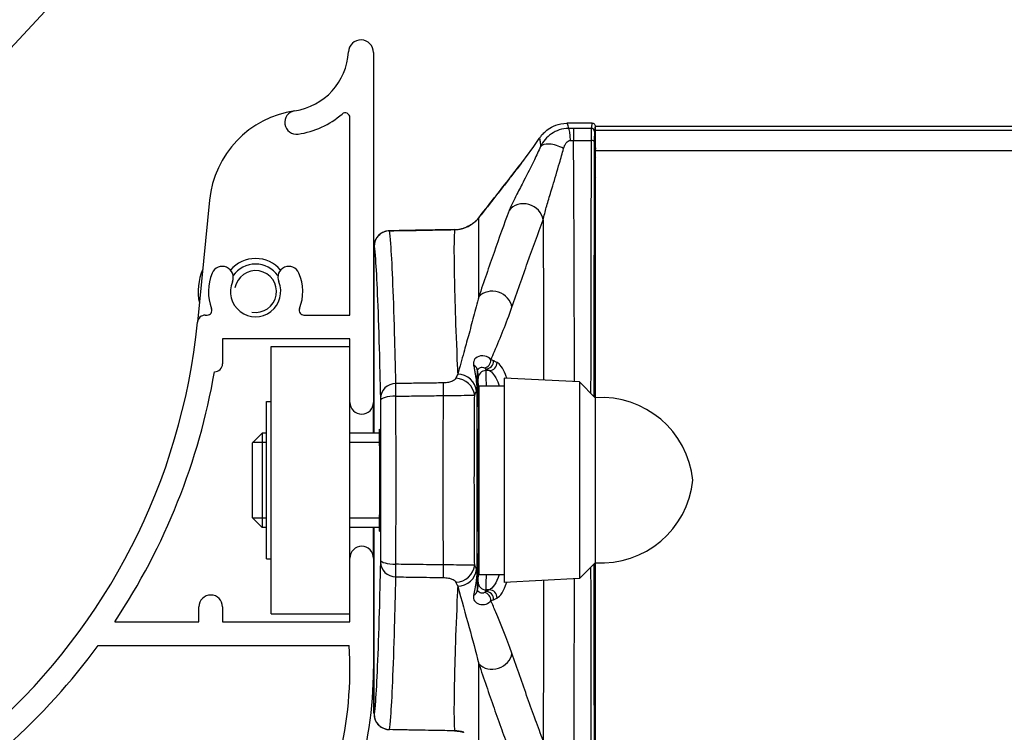
# Model space of a CAD drawing. Units: millimetres. Extents: x -3306 to 594238, y -37927 to -21230.
# Drawn here: x 31364 to 31427, y -33182 to -33137 of the extents above; entities that cross this region are included whole.
import ezdxf

# ---------------------------------------------------------------- set-up
doc = ezdxf.new("R2010")
doc.units = ezdxf.units.MM
doc.header["$LTSCALE"] = 5
doc.layers.add('system', color=120, linetype='Continuous', lineweight=25)

msp = doc.modelspace()

# ---------------------------------------------------------------- linework, layer by layer
at = {"layer": 'system'}
for p, q in [((32594.681, -31813.746), (31315.427, -33190.34)), ((31386.83, -33138.606), (31386.83, -33160.856)), ((31385.33, -33155.306), (31385.33, -33142.744)), ((31400.739, -33143.106), (31399.12, -33143.106)), ((31399.548, -33143.427), (31399.548, -33144.191)), ((31400.676, -33143.427), (31399.548, -33143.427)), ((31400.939, -33143.571), (31400.939, -33143.306)), ((32580.531, -33143.306), (31400.939, -33143.306)), ((32580.531, -33143.571), (31400.939, -33143.571)), ((31400.939, -33144.867), (31400.939, -33143.571)), ((31399.548, -33144.191), (31400.669, -33144.191)), ((31400.938, -33144.671), (31400.897, -33145.082)), ((32580.531, -33144.867), (31400.939, -33144.867)), ((31400.939, -33160.557), (31400.939, -33144.867)), ((31400.888, -33145.706), (31400.884, -33146.457)), ((31400.884, -33147.116), (31400.888, -33148.005)), ((31376.405, -33147.993), (31375.634, -33155.756)), ((31400.888, -33148.553), (31400.882, -33150.101)), ((31400.939, -33150.693), (31400.881, -33150.693)), ((31400.881, -33150.693), (31400.881, -33160.508)), ((31376.132, -33155.306), (31376.256, -33155.306)), ((31382.404, -33155.306), (31385.33, -33155.306)), ((31377.23, -33156.806), (31377.23, -33158.406)), ((31385.33, -33156.806), (31377.23, -33156.806)), ((31385.33, -33160.856), (31385.33, -33156.806)), ((31380.33, -33174.306), (31380.33, -33157.306)), ((31380.33, -33157.306), (31385.33, -33157.306)), ((31393.436, -33158.867), (31393.482, -33159.33)), ((31393.982, -33158.832), (31393.972, -33158.73)), ((31394.196, -33158.832), (31393.982, -33158.832)), ((31395.13, -33159.306), (31395.13, -33172.306)), ((31399.93, -33159.557), (31395.13, -33159.306)), ((31393.53, -33159.806), (31393.53, -33171.806)), ((31393.53, -33159.806), (31395.13, -33159.806)), ((31399.93, -33159.557), (31399.93, -33172.054)), ((31400.93, -33160.557), (31399.93, -33159.557)), ((31400.93, -33160.557), (31400.93, -33171.054)), ((31380.03, -33170.806), (31380.03, -33160.806)), ((31380.03, -33160.806), (31380.33, -33160.806)), ((31385.33, -33170.756), (31385.33, -33160.856)), ((31386.83, -33162.806), (31386.83, -33160.856)), ((31379.13, -33163.419), (31379.743, -33162.806)), ((31379.743, -33162.806), (31379.743, -33168.806)), ((31380.03, -33162.806), (31379.743, -33162.806)), ((31387.211, -33162.806), (31385.33, -33162.806)), ((31379.13, -33168.192), (31379.13, -33163.419)), ((31380.03, -33163.405), (31379.144, -33163.405)), ((31387.22, -33163.405), (31385.33, -33163.405)), ((31393.53, -33163.076), (31393.462, -33163.076)), ((31379.13, -33168.192), (31379.743, -33168.806)), ((31379.144, -33168.207), (31380.03, -33168.207)), ((31385.33, -33168.207), (31387.22, -33168.207)), ((31393.53, -33168.535), (31393.462, -33168.535)), ((31380.03, -33168.806), (31379.743, -33168.806)), ((31387.211, -33168.806), (31385.33, -33168.806)), ((31386.83, -33170.756), (31386.83, -33168.806)), ((31380.03, -33170.806), (31380.33, -33170.806)), ((31385.33, -33174.806), (31385.33, -33170.756)), ((31386.83, -33170.756), (31386.83, -33177.806)), ((31400.93, -33171.054), (31399.93, -33172.054)), ((31400.881, -33171.103), (31400.881, -33180.918)), ((31400.939, -33186.744), (31400.939, -33171.055)), ((31393.53, -33171.806), (31395.13, -33171.806)), ((31393.482, -33172.281), (31393.436, -33172.744)), ((31399.93, -33172.054), (31395.13, -33172.306)), ((31393.972, -33172.881), (31393.982, -33172.779)), ((31394.196, -33172.779), (31393.982, -33172.779)), ((31375.73, -33174.806), (31375.73, -33173.856)), ((31377.23, -33173.856), (31377.23, -33174.806)), ((31380.33, -33174.306), (31385.33, -33174.306)), ((31370.373, -33174.806), (31375.73, -33174.806)), ((31377.23, -33174.806), (31385.33, -33174.806)), ((31369.326, -33176.306), (31385.282, -33176.306)), ((31400.939, -33180.918), (31400.881, -33180.918)), ((31400.882, -33181.51), (31400.888, -33183.059))]:
    msp.add_line(p, q, dxfattribs=at)
for centre, radius, start, end in [((31386.03, -33138.606), 0.8, 0, 177.02529), ((31381.236, -33138.356), 4, 278.39558, 357.02529), ((31382.751, -33148.623), 6.378, 98.39558, 174.33192), ((31381.93, -33143.056), 0.75, 98.39558, 278.39558), ((31381.236, -33138.356), 5.5, 278.39558, 310.84821), ((31385.03, -33142.744), 0.3, 0, 130.84821), ((31379.33, -33153.806), 2.1, 40.59291, 139.40709), ((31379.33, -33153.806), 3.65, 157.0304, 191.63344), ((31377.213, -33152.906), 0.7, 336.96432, 156.96432), ((31379.33, -33153.806), 1.75, 35.42613, 144.57387), ((31381.446, -33152.906), 0.7, 23.03568, 203.03568), ((31379.33, -33153.806), 3, 156.96432, 201.32369), ((31379.33, -33153.806), 1.33, 260, 170), ((31379.33, -33153.806), 3, 338.67631, 23.03568), ((31379.33, -33153.806), 1.6, 156.96432, 23.03568), ((31376.256, -33155.006), 0.3, 270, 21.32369), ((31382.404, -33155.006), 0.3, 158.67631, 270), ((31376.132, -33155.806), 0.5, 90, 174.33192), ((31335.83, -33151.806), 40, 270, 354.33192), ((31376.73, -33158.406), 0.5, 268.64362, 0), ((31335.83, -33151.806), 41.5, 326.34321, 350.14933), ((31401.312, -33166.392), 5.847, 5.75393, 93.74871), ((31386.08, -33160.856), 0.75, 180, 0), ((31401.312, -33165.219), 5.847, 266.25129, 354.24607), ((31386.08, -33170.756), 0.75, 0, 180), ((31376.48, -33173.856), 0.75, 0, 180), ((31335.83, -33151.806), 41.5, 300, 323.81734), ((31361.83, -33177.806), 23.5, 328.35064, 3.65967), ((31361.83, -33177.806), 25, 325.84569, 0)]:
    msp.add_arc(centre, radius, start, end, dxfattribs=at)
for centre, major_axis, ratio, start_param, end_param in [((31399.244, -33144.624), (-0.011, 1.2), 0.105506, 5.077425, 6.192913), ((31400.677, -33144.622), (0, -1.2), 0.007272, 3.231155, 4.34515), ((31400.739, -33223.306), (0, -80.2), 0.008705, 3.141593, 3.231155), ((31400.676, -33143.626), (0.199, -0.019), 0.995954, 0.097265, 1.66728), ((31400.877, -33144.622), (0, 1), 0.008727, 0.089563, 1.203557), ((31400.939, -33223.306), (0, 80), 0.008727, 6.283163, 6.372748), ((31401.158, -33165.806), (0, -60.2), 0.008698, 4.34515, 4.620199), ((31400.669, -33144.263), (0.2, -0.001), 0.359038, 0.00935, 1.572002), ((31401.358, -33165.806), (0, 60), 0.008727, 1.203557, 1.481643), ((31398.529, -33145.11), (-1.095, 0.49), 0.440308, 4.556156, 6.223576), ((31400.939, -33145.304), (0, -0.635), 0.008727, 3.147396, 3.229163), ((31401.338, -33144.671), (-0.398, 0.04), 0.996131, 0.099458, 0.146266), ((31400.898, -33146.478), (0, 1.401), 0.008722, 0.087521, 0.987268), ((31401.297, -33145.082), (-0.398, 0.04), 0.996131, 0.099458, 0.55719), ((31401.288, -33145.706), (-0.4, 0.002), 0.550546, 0.010454, 0.510837), ((31400.889, -33146.806), (0, -0.633), 0.008727, 4.129363, 5.225474), ((31401.284, -33146.457), (-0.4, 0.002), 0.550546, 0.010454, 0.532642), ((31401.284, -33147.116), (-0.4, -0.002), 0.490863, 5.750299, 6.273169), ((31401.288, -33148.005), (-0.4, -0.002), 0.490863, 5.772297, 6.273169), ((31400.884, -33148.299), (0, -0.6), 0.008731, 1.134794, 2.083734), ((31396.442, -33149.321), (-1.122, 0.426), 0.904815, 3.600404, 6.033368), ((31401.288, -33148.553), (-0.4, 0.002), 0.422499, 0.009628, 0.509253), ((31394.474, -33149.845), (-0.944, 0.741), 0.207542, 0, 0.028999), ((31392.003, -33151.068), (-0.022, 1.2), 0.013324, 6.231974, 6.283185), ((31392.918, -33150.918), (-0.361, 1.144), 0.061491, 0, 0.047466), ((31392.508, -33149.732), (-0.373, -0.113), 0.140279, 1.660207, 1.72142), ((31392.951, -33150.908), (-0.371, 1.141), 0.103512, 0, 0.047422), ((31387.862, -33150.943), (-0.986, -0.167), 0.99864, 4.56214, 6.115034), ((31400.893, -33150.693), (0, -1.4), 0.008729, 4.276124, 4.712186), ((31401.282, -33150.101), (-0.4, 0.002), 0.422499, 0.009628, 0.540775), ((31387.358, -33165.806), (0, 58.935), 0.008728, 1.318452, 1.519871), ((31387.86, -33151.093), (-1, 0.002), 0.249702, 0, 0.009012), ((31394.452, -33154.868), (-1.134, 0.391), 0.892161, 3.567613, 5.907101), ((31392.936, -33158.867), (0.5, -0.009), 0.901308, 0.020147, 1.040447), ((31393.801, -33158.167), (0.143, 0.479), 0.980579, 3.603498, 5.045188), ((31393.972, -33158.232), (-0.207, -0.455), 0.978469, 0.435955, 2.035762), ((31394.196, -33158.334), (-0.209, -0.454), 0.978719, 0.438656, 2.03516), ((31392.207, -33160.189), (1.085, -0.512), 0.92837, 0.519373, 2.001434), ((31393.982, -33159.33), (-0.498, -0.05), 0.996157, 4.613349, 6.183385), ((31393.977, -33165.806), (0, 7), 0.008104, 5.742086, 6.195919), ((31388.271, -33160.596), (-1, -0.024), 0.937904, 4.707711, 6.258027), ((31391.28, -33160.744), (-0.016, 1.2), 0.014405, 0.354463, 1.29757), ((31392.085, -33160.449), (-1.088, 0.505), 0.92684, 3.654638, 5.136336), ((31393.477, -33165.806), (0, -6.5), 0.008727, 2.004134, 3.054326), ((31388.272, -33160.73), (-1, -0.002), 0.268336, 4.72919, 6.274126), ((31392.919, -33160.102), (0.5, -0.001), 0.254182, 0.009023, 0.191943), ((31387.201, -33165.806), (0, 3.25), 0.008727, 2.746802, 6.677976), ((31393.477, -33165.806), (0, -3.25), 0.008727, 2.567721, 6.857057), ((31393.477, -33165.806), (0, -6.5), 0.008727, 0.087266, 1.137458), ((31387.358, -33165.806), (0, 58.935), 0.008728, 1.621721, 1.823141), ((31388.271, -33171.015), (-1, 0.024), 0.937904, 0.025159, 1.575475), ((31388.272, -33170.881), (-1, 0.002), 0.268336, 0.009059, 1.553995), ((31391.28, -33170.868), (-0.016, -1.2), 0.014405, 4.985616, 5.928723), ((31401.358, -33165.806), (0, 60), 0.008727, 1.659949, 1.938035), ((31392.085, -33171.163), (1.088, 0.505), 0.92684, 4.288442, 5.77014), ((31392.207, -33171.423), (-1.085, -0.512), 0.92837, 1.140158, 2.62222), ((31392.919, -33171.509), (0.5, 0.001), 0.254182, 6.091243, 6.274162), ((31393.977, -33165.806), (0, 7), 0.008104, 3.228859, 3.682692), ((31401.158, -33165.806), (0, -60.2), 0.008698, 4.804578, 5.079628), ((31393.982, -33172.281), (-0.498, 0.05), 0.996157, 0.099801, 1.669836), ((31392.936, -33172.744), (0.5, 0.009), 0.901308, 5.242738, 6.263039), ((31393.801, -33173.444), (-0.143, 0.479), 0.980579, 4.37959, 5.82128), ((31393.972, -33173.379), (0.207, -0.455), 0.978469, 1.105831, 2.705638), ((31394.196, -33173.277), (0.209, -0.454), 0.978719, 1.106433, 2.702937), ((31394.452, -33176.744), (-1.134, -0.391), 0.892161, 0.376085, 2.715572), ((31387.86, -33180.518), (-1, -0.002), 0.249702, 6.274173, 6.283185), ((31387.862, -33180.668), (-0.986, 0.167), 0.99864, 0.168152, 1.721045), ((31400.893, -33180.918), (0, -1.4), 0.008729, 4.712592, 5.148654), ((31392.003, -33180.543), (-0.022, -1.2), 0.013324, 0, 0.051211), ((31392.918, -33180.693), (-0.361, -1.144), 0.061491, 6.235719, 6.283185), ((31401.282, -33181.51), (-0.4, -0.002), 0.422499, 5.74241, 6.273557)]:
    msp.add_ellipse(centre, major_axis=major_axis, ratio=ratio, start_param=start_param, end_param=end_param, dxfattribs=at)
for points, knots in [([(31397.368, -33144.078), (31397.399, -33144.03), (31397.436, -33143.977), (31397.529, -33143.858), (31397.585, -33143.792), (31397.731, -33143.645), (31397.822, -33143.563), (31398.066, -33143.392), (31398.221, -33143.302), (31398.617, -33143.157), (31398.861, -33143.106), (31399.12, -33143.106)], [-1.398841, -1.398841, -1.398841, -1.398841, -1.3337942, -1.3337942, -1.2687473, -1.2687473, -1.2037004, -1.2037004, -1.1386535, -1.1386535, -1.0736067, -1.0736067, -1.0736067, -1.0736067]), ([(31399.244, -33143.429), (31399.032, -33143.429), (31398.82, -33143.466), (31398.452, -33143.591), (31398.288, -33143.674), (31398.141, -33143.774), (31397.988, -33143.88), (31397.853, -33144.002), (31397.621, -33144.278), (31397.524, -33144.431), (31397.449, -33144.592)], [0, 0, 0, 0, 0.02554203, 0.02554203, 0.04886406, 0.04886406, 0.04886406, 0.07329609, 0.07329609, 0.09772813, 0.09772813, 0.09772813, 0.09772813]), ([(31399.244, -33143.429), (31399.239, -33143.398), (31399.235, -33143.37), (31399.206, -33143.22), (31399.179, -33143.144), (31399.148, -33143.117), (31399.139, -33143.109), (31399.13, -33143.106), (31399.12, -33143.106)], [0.371901, 0.371901, 0.371901, 0.371901, 0.4706977, 0.4706977, 0.9413953, 0.9413953, 0.9413953, 1.0736067, 1.0736067, 1.0736067, 1.0736067]), ([(31399.548, -33143.427), (31399.498, -33143.427), (31399.447, -33143.427), (31399.345, -33143.428), (31399.295, -33143.428), (31399.244, -33143.429)], [0, 0, 0, 0, 0.01524228, 0.01524228, 0.03048456, 0.03048456, 0.03048456, 0.03048456]), ([(31400.939, -33143.306), (31400.939, -33143.279), (31400.934, -33143.253), (31400.913, -33143.205), (31400.899, -33143.183), (31400.862, -33143.146), (31400.839, -33143.131), (31400.791, -33143.111), (31400.765, -33143.106), (31400.739, -33143.106)], [0, 0, 0, 0, 0.25, 0.25, 0.5, 0.5, 0.75, 0.75, 1, 1, 1, 1]), ([(31397.368, -33144.078), (31397.381, -33144.058), (31397.393, -33144.077), (31397.405, -33144.137), (31397.417, -33144.199), (31397.429, -33144.303), (31397.443, -33144.494), (31397.446, -33144.541), (31397.449, -33144.592)], [-1.398841, -1.398841, -1.398841, -1.398841, -0.941395, -0.941395, -0.941395, -0.470698, -0.470698, -0.334037, -0.334037, -0.334037, -0.334037]), ([(31398.913, -33144.71), (31398.931, -33144.64), (31398.955, -33144.574), (31399.012, -33144.453), (31399.046, -33144.399), (31399.084, -33144.352), (31399.12, -33144.308), (31399.161, -33144.27), (31399.252, -33144.214), (31399.305, -33144.196), (31399.358, -33144.194)], [-0.09772813, -0.09772813, -0.09772813, -0.09772813, -0.07329609, -0.07329609, -0.04886406, -0.04886406, -0.04886406, -0.02554203, -0.02554203, 0, 0, 0, 0]), ([(31399.358, -33144.194), (31399.39, -33144.193), (31399.421, -33144.192), (31399.485, -33144.191), (31399.517, -33144.191), (31399.548, -33144.191)], [-0.03048456, -0.03048456, -0.03048456, -0.03048456, -0.01524228, -0.01524228, 0, 0, 0, 0]), ([(31399.607, -33159.54), (31399.605, -33158.124), (31399.602, -33156.711), (31399.59, -33151.833), (31399.577, -33148.416), (31399.555, -33145.129), (31399.553, -33144.815), (31399.551, -33144.503), (31399.548, -33144.191)], [-1.523458, -1.523458, -1.523458, -1.523458, -1.084813, -1.084813, 0, 0, 0, 0.103456, 0.103456, 0.103456, 0.103456]), ([(31397.449, -33144.592), (31397.323, -33144.874), (31397.193, -33145.153), (31396.84, -33145.882), (31396.613, -33146.326), (31396.238, -33147.047), (31396.088, -33147.334), (31395.819, -33147.858), (31395.699, -33148.097), (31395.54, -33148.439), (31395.488, -33148.558), (31395.45, -33148.658)], [0.0060132, 0.0060132, 0.0060132, 0.0060132, 0.1158703, 0.1158703, 0.2981552, 0.2981552, 0.4269853, 0.4269853, 0.5488635, 0.5488635, 0.6250373, 0.6250373, 0.6250373, 0.6250373]), ([(31397.619, -33149.254), (31397.642, -33149.132), (31397.676, -33148.992), (31397.777, -33148.597), (31397.854, -33148.326), (31398.026, -33147.739), (31398.123, -33147.42), (31398.365, -33146.622), (31398.512, -33146.133), (31398.744, -33145.329), (31398.83, -33145.022), (31398.913, -33144.71)], [-0.6250373, -0.6250373, -0.6250373, -0.6250373, -0.5488635, -0.5488635, -0.4269853, -0.4269853, -0.2981552, -0.2981552, -0.1158703, -0.1158703, -0.0060132, -0.0060132, -0.0060132, -0.0060132]), ([(31393.526, -33149.11), (31393.818, -33148.737), (31394.11, -33148.365), (31394.693, -33147.62), (31394.984, -33147.248), (31395.275, -33146.875), (31395.566, -33146.502), (31395.856, -33146.13), (31396.171, -33145.724), (31396.197, -33145.691), (31396.222, -33145.658)], [0, 0, 0, 0, 0.1451596, 0.1451596, 0.2903192, 0.2903192, 0.2903192, 0.4354788, 0.4354788, 0.4482639, 0.4482639, 0.4482639, 0.4482639]), ([(31396.222, -33145.658), (31396.044, -33145.888), (31395.866, -33146.118), (31395.508, -33146.577), (31395.329, -33146.807), (31394.97, -33147.266), (31394.79, -33147.496), (31394.43, -33147.955), (31394.251, -33148.185), (31393.89, -33148.644), (31393.71, -33148.874), (31393.53, -33149.104)], [-0.4482639, -0.4482639, -0.4482639, -0.4482639, -0.3586111, -0.3586111, -0.2689584, -0.2689584, -0.1793056, -0.1793056, -0.0896528, -0.0896528, 0, 0, 0, 0]), ([(31395.45, -33148.658), (31395.128, -33149.523), (31394.809, -33150.411), (31394.168, -33152.24), (31393.846, -33153.18), (31393.525, -33154.132)], [-1.33709, -1.33709, -1.33709, -1.33709, -0.676472, -0.676472, 0, 0, 0, 0]), ([(31392.574, -33149.77), (31392.761, -33149.71), (31392.94, -33149.621), (31393.261, -33149.398), (31393.406, -33149.262), (31393.526, -33149.11)], [-0.1900906, -0.1900906, -0.1900906, -0.1900906, -0.0953572, -0.0953572, 0, 0, 0, 0]), ([(31393.53, -33149.104), (31393.482, -33149.164), (31393.431, -33149.223), (31393.321, -33149.333), (31393.262, -33149.385), (31393.139, -33149.482), (31393.075, -33149.527), (31392.941, -33149.61), (31392.872, -33149.647), (31392.728, -33149.713), (31392.654, -33149.742), (31392.579, -33149.767)], [0, 0, 0, 0, 0.0380181, 0.0380181, 0.0760362, 0.0760362, 0.1140543, 0.1140543, 0.1520725, 0.1520725, 0.1900906, 0.1900906, 0.1900906, 0.1900906]), ([(31393.525, -33154.132), (31393.528, -33153.221), (31393.529, -33152.429), (31393.529, -33151.758), (31393.529, -33151.013), (31393.528, -33150.414), (31393.527, -33149.556), (31393.527, -33149.27), (31393.526, -33149.11)], [1.282301, 1.282301, 1.282301, 1.282301, 2.332481, 2.332481, 2.332481, 3.498722, 3.498722, 4.559331, 4.559331, 4.559331, 4.559331]), ([(31395.629, -33154.806), (31395.961, -33153.841), (31396.295, -33152.887), (31396.957, -33151.032), (31397.286, -33150.131), (31397.619, -33149.254)], [0, 0, 0, 0, 0.676472, 0.676472, 1.33709, 1.33709, 1.33709, 1.33709]), ([(31397.619, -33149.254), (31397.625, -33151.151), (31397.629, -33153.08), (31397.636, -33156.489), (31397.638, -33157.961), (31397.639, -33159.437)], [0.492197, 0.492197, 0.492197, 0.492197, 1.084813, 1.084813, 1.529993, 1.529993, 1.529993, 1.529993]), ([(31391.981, -33149.868), (31391.705, -33149.873), (31391.429, -33149.878), (31390.877, -33149.888), (31390.602, -33149.893), (31390.05, -33149.903), (31389.774, -33149.908), (31389.222, -33149.918), (31388.947, -33149.923), (31388.395, -33149.933), (31388.119, -33149.938), (31387.843, -33149.943)], [0, 0, 0, 0, 0.0827683, 0.0827683, 0.1655366, 0.1655366, 0.2483049, 0.2483049, 0.3310732, 0.3310732, 0.4138415, 0.4138415, 0.4138415, 0.4138415]), ([(31387.844, -33149.945), (31388.597, -33149.931), (31389.35, -33149.917), (31390.729, -33149.892), (31391.355, -33149.881), (31391.982, -33149.87)], [-0.4138467, -0.4138467, -0.4138467, -0.4138467, -0.1879625, -0.1879625, 0, 0, 0, 0]), ([(31391.982, -33149.87), (31391.963, -33150.053), (31391.952, -33150.356), (31391.944, -33151.231), (31391.948, -33151.822), (31391.96, -33152.549), (31391.972, -33153.275), (31391.993, -33154.138), (31392.056, -33156.131), (31392.099, -33157.261), (31392.159, -33158.52), (31392.168, -33158.697), (31392.176, -33158.877), (31392.186, -33159.059)], [-4.583647, -4.583647, -4.583647, -4.583647, -3.498722, -3.498722, -2.332481, -2.332481, -2.332481, -1.166241, -1.166241, 0, 0, 0, 0.164138, 0.164138, 0.164138, 0.164138]), ([(31391.981, -33149.868), (31392.02, -33149.867), (31392.059, -33149.866), (31392.137, -33149.86), (31392.176, -33149.856), (31392.253, -33149.845), (31392.292, -33149.839), (31392.369, -33149.824), (31392.407, -33149.816), (31392.482, -33149.796), (31392.52, -33149.786), (31392.557, -33149.774)], [-0.09279804, -0.09279804, -0.09279804, -0.09279804, -0.07423843, -0.07423843, -0.05567882, -0.05567882, -0.03711922, -0.03711922, -0.01855961, -0.01855961, 0, 0, 0, 0]), ([(31391.982, -33149.87), (31392.078, -33149.868), (31392.175, -33149.859), (31392.367, -33149.828), (31392.462, -33149.805), (31392.554, -33149.776)], [-0.09279804, -0.09279804, -0.09279804, -0.09279804, -0.04639902, -0.04639902, 0, 0, 0, 0]), ([(31392.554, -33149.776), (31392.557, -33149.775), (31392.561, -33149.774), (31392.567, -33149.772), (31392.571, -33149.771), (31392.574, -33149.77)], [0, 0, 0, 0, 0.001708933, 0.001708933, 0.003426607, 0.003426607, 0.003426607, 0.003426607]), ([(31387.843, -33149.943), (31387.737, -33149.945), (31387.632, -33149.965), (31387.44, -33150.03), (31387.357, -33150.076), (31387.203, -33150.183), (31387.145, -33150.242), (31387.032, -33150.374), (31386.999, -33150.435), (31386.925, -33150.577), (31386.912, -33150.626), (31386.872, -33150.765), (31386.873, -33150.788), (31386.862, -33150.872), (31386.863, -33150.878), (31386.862, -33150.9), (31386.862, -33150.906), (31386.862, -33150.919), (31386.861, -33150.925), (31386.861, -33150.943), (31386.861, -33150.954), (31386.86, -33150.979), (31386.86, -33150.992), (31386.86, -33151.021), (31386.86, -33151.037), (31386.86, -33151.066), (31386.86, -33151.078), (31386.86, -33151.091)], [-0.02622508, -0.02622508, -0.02622508, -0.02622508, -0.02616946, -0.02616946, -0.0261075, -0.0261075, -0.02602508, -0.02602508, -0.02589353, -0.02589353, -0.02563183, -0.02563183, -0.02492947, -0.02492947, -0.02312636, -0.02312636, -0.02169705, -0.02169705, -0.01943748, -0.01943748, -0.01419247, -0.01419247, -0.00894745, -0.00894745, -0.00370244, -0.00370244, 0, 0, 0, 0]), ([(31388.254, -33159.658), (31388.227, -33158.5), (31388.199, -33157.44), (31388.132, -33155.121), (31388.092, -33153.962), (31388.052, -33153.01), (31388.012, -33152.057), (31387.971, -33151.31), (31387.902, -33150.392), (31387.873, -33150.116), (31387.844, -33149.945)], [1.2166273, 1.2166273, 1.2166273, 1.2166273, 1.279276, 1.279276, 1.3680228, 1.3680228, 1.3680228, 1.4567697, 1.4567697, 1.5193629, 1.5193629, 1.5193629, 1.5193629]), ([(31386.844, -33162.806), (31386.845, -33160.599), (31386.847, -33158.399), (31386.853, -33154.495), (31386.856, -33152.784), (31386.86, -33151.093)], [0.0509386, 0.0509386, 0.0509386, 0.0509386, 0.1634384, 0.1634384, 0.252373, 0.252373, 0.252373, 0.252373]), ([(31386.86, -33151.093), (31386.86, -33151.064), (31386.86, -33151.036), (31386.86, -33150.992), (31386.861, -33150.975), (31386.861, -33150.954), (31386.861, -33150.948), (31386.861, -33150.943), (31386.862, -33150.943), (31386.862, -33150.943)], [0, 0, 0, 0, 0.00913544, 0.00913544, 0.01718832, 0.01718832, 0.02338284, 0.02338284, 0.02725442, 0.02725442, 0.02725442, 0.02725442]), ([(31386.862, -33150.943), (31386.891, -33151.114), (31386.919, -33151.388), (31386.989, -33152.3), (31387.029, -33153.042), (31387.07, -33153.989), (31387.11, -33154.936), (31387.15, -33156.087), (31387.217, -33158.392), (31387.244, -33159.445), (31387.271, -33160.596)], [-1.5193629, -1.5193629, -1.5193629, -1.5193629, -1.4567697, -1.4567697, -1.3680228, -1.3680228, -1.3680228, -1.279276, -1.279276, -1.2166273, -1.2166273, -1.2166273, -1.2166273]), ([(31393.525, -33154.132), (31393.418, -33154.566), (31393.307, -33154.983), (31393.084, -33155.808), (31392.972, -33156.216), (31392.86, -33156.622), (31392.763, -33156.973), (31392.665, -33157.324), (31392.44, -33158.136), (31392.313, -33158.597), (31392.186, -33159.059)], [-1.448049, -1.448049, -1.448049, -1.448049, -1.086037, -1.086037, -0.724025, -0.724025, -0.724025, -0.41109, -0.41109, 0, 0, 0, 0]), ([(31394.292, -33158.143), (31394.369, -33157.967), (31394.447, -33157.79), (31394.524, -33157.61), (31394.712, -33157.174), (31394.899, -33156.727), (31395.269, -33155.801), (31395.452, -33155.322), (31395.629, -33154.806)], [0.5754374, 0.5754374, 0.5754374, 0.5754374, 0.7240246, 0.7240246, 0.7240246, 1.0860369, 1.0860369, 1.4480492, 1.4480492, 1.4480492, 1.4480492]), ([(31394.292, -33158.143), (31394.216, -33158.03), (31394.067, -33157.941), (31393.728, -33157.875), (31393.545, -33157.906), (31393.306, -33158.045), (31393.232, -33158.135), (31393.181, -33158.314), (31393.178, -33158.39), (31393.196, -33158.483)], [-0.3550735, -0.3550735, -0.3550735, -0.3550735, -0.2517276, -0.2517276, -0.1440907, -0.1440907, -0.0554195, -0.0554195, 0, 0, 0, 0]), ([(31393.196, -33158.483), (31393.205, -33158.529), (31393.214, -33158.576), (31393.239, -33158.711), (31393.255, -33158.801), (31393.283, -33158.97), (31393.296, -33159.046), (31393.317, -33159.187), (31393.327, -33159.251), (31393.343, -33159.37), (31393.35, -33159.424), (31393.363, -33159.525), (31393.368, -33159.571), (31393.378, -33159.657), (31393.382, -33159.697), (31393.389, -33159.769), (31393.392, -33159.8), (31393.397, -33159.865), (31393.4, -33159.897), (31393.404, -33159.959), (31393.406, -33159.987), (31393.409, -33160.037), (31393.41, -33160.058), (31393.41, -33160.079)], [-0.2252056, -0.2252056, -0.2252056, -0.2252056, -0.1975947, -0.1975947, -0.1485085, -0.1485085, -0.11075, -0.11075, -0.0817049, -0.0817049, -0.0593625, -0.0593625, -0.0421761, -0.0421761, -0.0289558, -0.0289558, -0.0194562, -0.0194562, -0.010809, -0.010809, -0.0041573, -0.0041573, 0, 0, 0, 0]), ([(31393.436, -33158.867), (31393.437, -33158.834), (31393.445, -33158.805), (31393.477, -33158.737), (31393.51, -33158.701), (31393.603, -33158.639), (31393.67, -33158.619), (31393.793, -33158.617), (31393.849, -33158.634), (31393.882, -33158.659)], [0, 0, 0, 0, 0.0554195, 0.0554195, 0.1440907, 0.1440907, 0.2517276, 0.2517276, 0.3550735, 0.3550735, 0.3550735, 0.3550735]), ([(31394.687, -33158.313), (31394.622, -33158.283), (31394.557, -33158.253), (31394.482, -33158.218), (31394.472, -33158.214), (31394.463, -33158.209)], [-0.2076446, -0.2076446, -0.2076446, -0.2076446, -0.1038223, -0.1038223, -0.0880063, -0.0880063, -0.0880063, -0.0880063]), ([(31395.303, -33159.315), (31395.275, -33159.235), (31395.248, -33159.16), (31395.05, -33158.664), (31394.865, -33158.396), (31394.687, -33158.313)], [-0.334984, -0.334984, -0.334984, -0.334984, -0.2872684, -0.2872684, 0, 0, 0, 0]), ([(31393.419, -33160.102), (31393.419, -33160.088), (31393.42, -33160.075), (31393.42, -33160.043), (31393.42, -33160.023), (31393.42, -33159.982), (31393.42, -33159.959), (31393.421, -33159.914), (31393.421, -33159.892), (31393.421, -33159.84), (31393.422, -33159.811), (31393.422, -33159.748), (31393.423, -33159.713), (31393.424, -33159.637), (31393.424, -33159.595), (31393.425, -33159.503), (31393.426, -33159.452), (31393.428, -33159.339), (31393.429, -33159.277), (31393.431, -33159.138), (31393.432, -33159.062), (31393.434, -33158.947), (31393.435, -33158.907), (31393.436, -33158.867)], [0, 0, 0, 0, 0.0041573, 0.0041573, 0.010809, 0.010809, 0.0194562, 0.0194562, 0.0289558, 0.0289558, 0.0421761, 0.0421761, 0.0593625, 0.0593625, 0.0817049, 0.0817049, 0.11075, 0.11075, 0.1485085, 0.1485085, 0.1975947, 0.1975947, 0.2252056, 0.2252056, 0.2252056, 0.2252056]), ([(31393.972, -33158.73), (31393.982, -33158.734), (31393.991, -33158.739), (31394.066, -33158.773), (31394.131, -33158.803), (31394.196, -33158.832)], [0.0880063, 0.0880063, 0.0880063, 0.0880063, 0.1038223, 0.1038223, 0.2076446, 0.2076446, 0.2076446, 0.2076446]), ([(31394.196, -33158.832), (31394.374, -33158.909), (31394.559, -33159.157), (31394.762, -33159.631), (31394.795, -33159.715), (31394.827, -33159.806)], [0, 0, 0, 0, 0.2872684, 0.2872684, 0.3442885, 0.3442885, 0.3442885, 0.3442885]), ([(31388.255, -33160.462), (31388.254, -33160.293), (31388.253, -33160.134), (31388.252, -33159.907), (31388.252, -33159.825), (31388.253, -33159.719), (31388.253, -33159.685), (31388.254, -33159.658)], [-0.01881004, -0.01881004, -0.01881004, -0.01881004, -0.01006771, -0.01006771, -0.0038722, -0.0038722, 0, 0, 0, 0]), ([(31391.259, -33159.618), (31390.874, -33159.623), (31390.489, -33159.629), (31389.718, -33159.639), (31389.332, -33159.644), (31388.947, -33159.649), (31388.716, -33159.652), (31388.485, -33159.655), (31388.254, -33159.658)], [0, 0, 0, 0, 0.1156396, 0.1156396, 0.2312793, 0.2312793, 0.2312793, 0.3006179, 0.3006179, 0.3006179, 0.3006179]), ([(31392.064, -33159.321), (31392.045, -33159.361), (31392.01, -33159.402), (31391.901, -33159.48), (31391.821, -33159.519), (31391.642, -33159.574), (31391.55, -33159.594), (31391.389, -33159.613), (31391.324, -33159.618), (31391.259, -33159.618)], [0, 0, 0, 0, 0.0350924, 0.0350924, 0.0740434, 0.0740434, 0.104901, 0.104901, 0.124187, 0.124187, 0.124187, 0.124187]), ([(31388.255, -33160.462), (31388.486, -33160.458), (31388.716, -33160.455), (31388.947, -33160.452), (31389.332, -33160.447), (31389.718, -33160.441), (31390.489, -33160.431), (31390.874, -33160.425), (31391.259, -33160.42)], [-0.3005103, -0.3005103, -0.3005103, -0.3005103, -0.2312793, -0.2312793, -0.2312793, -0.1156396, -0.1156396, 0, 0, 0, 0]), ([(31388.255, -33171.15), (31388.259, -33169.412), (31388.261, -33167.609), (31388.261, -33165.806), (31388.261, -33164.002), (31388.259, -33162.199), (31388.255, -33160.462)], [-0.271666, -0.271666, -0.271666, -0.271666, 0, 0, 0, 0.2716659, 0.2716659, 0.2716659, 0.2716659]), ([(31391.259, -33160.42), (31391.255, -33160.888), (31391.252, -33161.362), (31391.24, -33163.148), (31391.237, -33164.484), (31391.237, -33165.806), (31391.237, -33167.128), (31391.24, -33168.463), (31391.252, -33170.249), (31391.255, -33170.723), (31391.259, -33171.191)], [0.2267148, 0.2267148, 0.2267148, 0.2267148, 0.3568856, 0.3568856, 0.7137712, 0.7137712, 0.7137712, 1.0706568, 1.0706568, 1.2008276, 1.2008276, 1.2008276, 1.2008276]), ([(31391.259, -33160.42), (31391.42, -33160.42), (31391.583, -33160.419), (31391.986, -33160.415), (31392.216, -33160.411), (31392.661, -33160.404), (31392.859, -33160.399), (31393.131, -33160.394), (31393.218, -33160.393), (31393.263, -33160.394)], [-0.124187, -0.124187, -0.124187, -0.124187, -0.104901, -0.104901, -0.0740434, -0.0740434, -0.0350924, -0.0350924, 0, 0, 0, 0]), ([(31393.263, -33171.218), (31393.258, -33170.632), (31393.253, -33170.036), (31393.243, -33168.235), (31393.24, -33167.014), (31393.24, -33165.806), (31393.24, -33164.597), (31393.243, -33163.376), (31393.253, -33161.576), (31393.258, -33160.98), (31393.263, -33160.394)], [-1.249848, -1.249848, -1.249848, -1.249848, -1.070657, -1.070657, -0.713771, -0.713771, -0.713771, -0.356886, -0.356886, -0.177694, -0.177694, -0.177694, -0.177694]), ([(31393.41, -33160.079), (31393.407, -33161.939), (31393.405, -33163.877), (31393.405, -33167.726), (31393.407, -33169.668), (31393.41, -33171.533)], [-1.150311, -1.150311, -1.150311, -1.150311, -0.575816, -0.575816, 0, 0, 0, 0]), ([(31393.419, -33171.509), (31393.415, -33169.653), (31393.413, -33167.718), (31393.413, -33163.884), (31393.415, -33161.954), (31393.419, -33160.102)], [0, 0, 0, 0, 0.575816, 0.575816, 1.150311, 1.150311, 1.150311, 1.150311]), ([(31387.271, -33160.596), (31387.271, -33160.6), (31387.272, -33160.606), (31387.272, -33160.624), (31387.272, -33160.637), (31387.272, -33160.675), (31387.272, -33160.702), (31387.272, -33160.73)], [0, 0, 0, 0, 0.0038722, 0.0038722, 0.01006771, 0.01006771, 0.01881004, 0.01881004, 0.01881004, 0.01881004]), ([(31387.272, -33160.73), (31387.276, -33162.38), (31387.278, -33164.093), (31387.278, -33165.806), (31387.278, -33167.519), (31387.276, -33169.231), (31387.272, -33170.881)], [-0.2716659, -0.2716659, -0.2716659, -0.2716659, 0, 0, 0, 0.271666, 0.271666, 0.271666, 0.271666]), ([(31386.86, -33180.518), (31386.856, -33178.827), (31386.853, -33177.116), (31386.847, -33173.213), (31386.845, -33171.012), (31386.844, -33168.806)], [-0.252373, -0.252373, -0.252373, -0.252373, -0.1634384, -0.1634384, -0.0509386, -0.0509386, -0.0509386, -0.0509386]), ([(31387.271, -33171.015), (31387.244, -33172.166), (31387.217, -33173.219), (31387.15, -33175.524), (31387.11, -33176.675), (31387.07, -33177.622), (31387.029, -33178.569), (31386.989, -33179.311), (31386.919, -33180.223), (31386.891, -33180.497), (31386.862, -33180.668)], [1.2166273, 1.2166273, 1.2166273, 1.2166273, 1.279276, 1.279276, 1.3680228, 1.3680228, 1.3680228, 1.4567697, 1.4567697, 1.5193629, 1.5193629, 1.5193629, 1.5193629]), ([(31387.272, -33170.881), (31387.272, -33170.909), (31387.272, -33170.936), (31387.272, -33170.974), (31387.272, -33170.987), (31387.272, -33171.005), (31387.271, -33171.011), (31387.271, -33171.015)], [0, 0, 0, 0, 0.00874233, 0.00874233, 0.01493784, 0.01493784, 0.01881004, 0.01881004, 0.01881004, 0.01881004]), ([(31388.254, -33171.953), (31388.253, -33171.926), (31388.253, -33171.892), (31388.252, -33171.786), (31388.252, -33171.704), (31388.253, -33171.477), (31388.254, -33171.318), (31388.255, -33171.15)], [-0.01881004, -0.01881004, -0.01881004, -0.01881004, -0.01493784, -0.01493784, -0.00874233, -0.00874233, 0, 0, 0, 0]), ([(31391.259, -33171.191), (31390.694, -33171.183), (31390.128, -33171.176), (31389.126, -33171.162), (31388.691, -33171.156), (31388.255, -33171.15)], [0, 0, 0, 0, 0.16979, 0.16979, 0.3005103, 0.3005103, 0.3005103, 0.3005103]), ([(31393.263, -33171.218), (31393.216, -33171.218), (31393.125, -33171.217), (31392.892, -33171.212), (31392.77, -33171.21), (31392.627, -33171.207), (31392.477, -33171.204), (31392.302, -33171.201), (31391.848, -33171.195), (31391.553, -33171.192), (31391.259, -33171.191)], [-0.124187, -0.124187, -0.124187, -0.124187, -0.0878422, -0.0878422, -0.0620935, -0.0620935, -0.0620935, -0.0352627, -0.0352627, 0, 0, 0, 0]), ([(31393.41, -33171.533), (31393.405, -33171.663), (31393.397, -33171.757), (31393.376, -33171.986), (31393.362, -33172.102), (31393.322, -33172.4), (31393.297, -33172.56), (31393.246, -33172.861), (31393.221, -33172.999), (31393.196, -33173.128)], [-0.2255936, -0.2255936, -0.2255936, -0.2255936, -0.1998622, -0.1998622, -0.1557652, -0.1557652, -0.0778851, -0.0778851, 0, 0, 0, 0]), ([(31393.385, -33171.478), (31393.361, -33171.427), (31393.336, -33171.375), (31393.296, -33171.288), (31393.279, -33171.253), (31393.263, -33171.218)], [-0.09139908, -0.09139908, -0.09139908, -0.09139908, -0.04569954, -0.04569954, -0.01455593, -0.01455593, -0.01455593, -0.01455593]), ([(31393.436, -33172.744), (31393.434, -33172.632), (31393.432, -33172.515), (31393.428, -33172.267), (31393.426, -33172.138), (31393.423, -33171.909), (31393.422, -33171.822), (31393.42, -33171.659), (31393.42, -33171.592), (31393.419, -33171.509)], [0, 0, 0, 0, 0.0778851, 0.0778851, 0.1557652, 0.1557652, 0.1998622, 0.1998622, 0.2255936, 0.2255936, 0.2255936, 0.2255936]), ([(31387.844, -33181.666), (31387.873, -33181.495), (31387.902, -33181.219), (31387.971, -33180.301), (31388.012, -33179.554), (31388.052, -33178.602), (31388.092, -33177.649), (31388.132, -33176.49), (31388.199, -33174.171), (31388.227, -33173.111), (31388.254, -33171.953)], [-1.5193629, -1.5193629, -1.5193629, -1.5193629, -1.4567697, -1.4567697, -1.3680228, -1.3680228, -1.3680228, -1.279276, -1.279276, -1.2166273, -1.2166273, -1.2166273, -1.2166273]), ([(31388.254, -33171.953), (31388.69, -33171.959), (31389.126, -33171.965), (31390.128, -33171.978), (31390.694, -33171.985), (31391.259, -33171.993)], [-0.3006179, -0.3006179, -0.3006179, -0.3006179, -0.16979, -0.16979, 0, 0, 0, 0]), ([(31391.259, -33171.993), (31391.377, -33171.994), (31391.495, -33172.008), (31391.677, -33172.046), (31391.747, -33172.068), (31391.807, -33172.092), (31391.865, -33172.115), (31391.914, -33172.141), (31392.008, -33172.207), (31392.045, -33172.248), (31392.064, -33172.29)], [0, 0, 0, 0, 0.0352627, 0.0352627, 0.0620935, 0.0620935, 0.0620935, 0.0878422, 0.0878422, 0.124187, 0.124187, 0.124187, 0.124187]), ([(31392.064, -33172.29), (31392.08, -33172.326), (31392.097, -33172.361), (31392.137, -33172.448), (31392.161, -33172.5), (31392.186, -33172.552)], [0.01455593, 0.01455593, 0.01455593, 0.01455593, 0.04569954, 0.04569954, 0.09139908, 0.09139908, 0.09139908, 0.09139908]), ([(31397.639, -33172.174), (31397.638, -33173.65), (31397.636, -33175.122), (31397.629, -33178.531), (31397.625, -33180.46), (31397.619, -33182.358)], [2.80926, 2.80926, 2.80926, 2.80926, 3.25444, 3.25444, 3.847056, 3.847056, 3.847056, 3.847056]), ([(31399.548, -33187.42), (31399.551, -33187.108), (31399.553, -33186.796), (31399.555, -33186.482), (31399.577, -33183.195), (31399.59, -33179.778), (31399.602, -33174.901), (31399.605, -33173.488), (31399.607, -33172.071)], [-4.442709, -4.442709, -4.442709, -4.442709, -4.339253, -4.339253, -4.339253, -3.25444, -3.25444, -2.815795, -2.815795, -2.815795, -2.815795]), ([(31392.186, -33172.552), (31392.176, -33172.734), (31392.168, -33172.914), (31392.159, -33173.091), (31392.099, -33174.35), (31392.056, -33175.48), (31391.993, -33177.474), (31391.972, -33178.336), (31391.96, -33179.063), (31391.948, -33179.789), (31391.944, -33180.38), (31391.952, -33181.255), (31391.963, -33181.558), (31391.982, -33181.742)], [-4.8291, -4.8291, -4.8291, -4.8291, -4.664962, -4.664962, -4.664962, -3.498722, -3.498722, -2.332481, -2.332481, -2.332481, -1.166241, -1.166241, -0.081316, -0.081316, -0.081316, -0.081316]), ([(31392.186, -33172.552), (31392.426, -33173.426), (31392.669, -33174.297), (31393.118, -33175.924), (31393.326, -33176.675), (31393.525, -33177.479)], [-1.448049, -1.448049, -1.448049, -1.448049, -0.670052, -0.670052, 0, 0, 0, 0]), ([(31393.882, -33172.953), (31393.855, -33172.972), (31393.814, -33172.987), (31393.715, -33172.997), (31393.655, -33172.988), (31393.603, -33172.966), (31393.555, -33172.945), (31393.514, -33172.914), (31393.456, -33172.84), (31393.438, -33172.797), (31393.436, -33172.744)], [0, 0, 0, 0, 0.0831073, 0.0831073, 0.1775368, 0.1775368, 0.1775368, 0.2663051, 0.2663051, 0.3550735, 0.3550735, 0.3550735, 0.3550735]), ([(31393.972, -33172.881), (31393.943, -33172.906), (31393.915, -33172.929), (31393.885, -33172.951), (31393.884, -33172.952), (31393.882, -33172.953)], [0, 0, 0, 0, 0.0867807, 0.0867807, 0.09077145, 0.09077145, 0.09077145, 0.09077145]), ([(31394.196, -33172.779), (31394.131, -33172.809), (31394.066, -33172.838), (31393.991, -33172.872), (31393.982, -33172.877), (31393.972, -33172.881)], [0, 0, 0, 0, 0.1038223, 0.1038223, 0.1196383, 0.1196383, 0.1196383, 0.1196383]), ([(31393.196, -33173.128), (31393.167, -33173.277), (31393.191, -33173.388), (31393.316, -33173.575), (31393.419, -33173.648), (31393.548, -33173.687), (31393.686, -33173.728), (31393.852, -33173.726), (31394.123, -33173.635), (31394.231, -33173.559), (31394.292, -33173.468)], [-0.3550735, -0.3550735, -0.3550735, -0.3550735, -0.2663051, -0.2663051, -0.1775368, -0.1775368, -0.1775368, -0.0831073, -0.0831073, 0, 0, 0, 0]), ([(31394.292, -33173.468), (31394.294, -33173.467), (31394.297, -33173.466), (31394.354, -33173.449), (31394.408, -33173.427), (31394.463, -33173.402)], [-0.09077145, -0.09077145, -0.09077145, -0.09077145, -0.0867807, -0.0867807, 0, 0, 0, 0]), ([(31395.629, -33176.806), (31395.301, -33175.85), (31394.955, -33175.011), (31394.503, -33173.951), (31394.398, -33173.708), (31394.292, -33173.468)], [0, 0, 0, 0, 0.6700524, 0.6700524, 0.8726118, 0.8726118, 0.8726118, 0.8726118]), ([(31394.463, -33173.402), (31394.472, -33173.398), (31394.482, -33173.393), (31394.557, -33173.358), (31394.622, -33173.328), (31394.687, -33173.298)], [-0.1196383, -0.1196383, -0.1196383, -0.1196383, -0.1038223, -0.1038223, 0, 0, 0, 0]), ([(31397.619, -33182.358), (31397.456, -33181.93), (31397.295, -33181.496), (31396.965, -33180.597), (31396.797, -33180.132), (31396.63, -33179.663), (31396.462, -33179.193), (31396.295, -33178.72), (31395.962, -33177.767), (31395.795, -33177.288), (31395.629, -33176.806)], [0.015854, 0.015854, 0.015854, 0.015854, 0.338236, 0.338236, 0.676472, 0.676472, 0.676472, 1.014708, 1.014708, 1.352944, 1.352944, 1.352944, 1.352944]), ([(31393.525, -33177.479), (31393.686, -33177.955), (31393.846, -33178.428), (31394.169, -33179.368), (31394.33, -33179.834), (31394.492, -33180.297), (31394.654, -33180.759), (31394.817, -33181.218), (31395.136, -33182.104), (31395.293, -33182.531), (31395.45, -33182.953)], [-1.352944, -1.352944, -1.352944, -1.352944, -1.014708, -1.014708, -0.676472, -0.676472, -0.676472, -0.338236, -0.338236, -0.015854, -0.015854, -0.015854, -0.015854]), ([(31393.526, -33182.501), (31393.527, -33182.341), (31393.527, -33182.055), (31393.528, -33181.197), (31393.529, -33180.598), (31393.529, -33179.853), (31393.529, -33179.182), (31393.528, -33178.391), (31393.525, -33177.479)], [0.105631, 0.105631, 0.105631, 0.105631, 1.166241, 1.166241, 2.332481, 2.332481, 2.332481, 3.382661, 3.382661, 3.382661, 3.382661]), ([(31386.862, -33180.668), (31386.861, -33180.669), (31386.861, -33180.664), (31386.861, -33180.641), (31386.86, -33180.625), (31386.86, -33180.591), (31386.86, -33180.573), (31386.86, -33180.543), (31386.86, -33180.531), (31386.86, -33180.518)], [0, 0, 0, 0, 0.00912931, 0.00912931, 0.01718491, 0.01718491, 0.02338152, 0.02338152, 0.02725441, 0.02725441, 0.02725441, 0.02725441]), ([(31386.86, -33180.52), (31386.86, -33180.538), (31386.86, -33180.555), (31386.86, -33180.588), (31386.86, -33180.603), (31386.86, -33180.631), (31386.861, -33180.644), (31386.861, -33180.668), (31386.861, -33180.678), (31386.862, -33180.698), (31386.862, -33180.704), (31386.863, -33180.72), (31386.863, -33180.729), (31386.866, -33180.763), (31386.867, -33180.777), (31386.874, -33180.827), (31386.875, -33180.851), (31386.909, -33180.974), (31386.918, -33181.026), (31387.01, -33181.195), (31387.045, -33181.254), (31387.147, -33181.37), (31387.192, -33181.415), (31387.337, -33181.526), (31387.457, -33181.596), (31387.684, -33181.655), (31387.763, -33181.666), (31387.843, -33181.668)], [-0.02725441, -0.02725441, -0.02725441, -0.02725441, -0.02200951, -0.02200951, -0.01676462, -0.01676462, -0.01151973, -0.01151973, -0.00627483, -0.00627483, -0.00464801, -0.00464801, -0.00304949, -0.00304949, -0.00228703, -0.00228703, -0.00165848, -0.00165848, -0.00134421, -0.00134421, -0.00122378, -0.00122378, -0.00116027, -0.00116027, -0.00107184, -0.00107184, -0.00102994, -0.00102994, -0.00102994, -0.00102994]), ([(31391.981, -33181.743), (31391.705, -33181.738), (31391.429, -33181.733), (31390.877, -33181.723), (31390.602, -33181.718), (31390.05, -33181.708), (31389.774, -33181.703), (31389.222, -33181.693), (31388.947, -33181.688), (31388.395, -33181.678), (31388.119, -33181.673), (31387.843, -33181.668)], [0, 0, 0, 0, 0.0827683, 0.0827683, 0.1655366, 0.1655366, 0.2483049, 0.2483049, 0.3310732, 0.3310732, 0.4138415, 0.4138415, 0.4138415, 0.4138415]), ([(31391.982, -33181.742), (31391.355, -33181.73), (31390.729, -33181.719), (31389.35, -33181.694), (31388.597, -33181.68), (31387.844, -33181.666)], [0, 0, 0, 0, 0.1879629, 0.1879629, 0.4138467, 0.4138467, 0.4138467, 0.4138467]), ([(31391.981, -33181.743), (31392.02, -33181.744), (31392.059, -33181.746), (31392.137, -33181.752), (31392.176, -33181.756), (31392.253, -33181.766), (31392.292, -33181.772), (31392.369, -33181.787), (31392.407, -33181.796), (31392.482, -33181.815), (31392.52, -33181.825), (31392.557, -33181.837)], [0, 0, 0, 0, 0.01855961, 0.01855961, 0.03711922, 0.03711922, 0.05567882, 0.05567882, 0.07423843, 0.07423843, 0.09279804, 0.09279804, 0.09279804, 0.09279804]), ([(31392.554, -33181.835), (31392.462, -33181.806), (31392.367, -33181.783), (31392.175, -33181.752), (31392.078, -33181.743), (31391.982, -33181.742)], [-0.09279804, -0.09279804, -0.09279804, -0.09279804, -0.04639902, -0.04639902, 0, 0, 0, 0]), ([(31392.574, -33181.841), (31392.571, -33181.84), (31392.567, -33181.839), (31392.561, -33181.837), (31392.557, -33181.836), (31392.554, -33181.835)], [0, 0, 0, 0, 0.001717674, 0.001717674, 0.003426607, 0.003426607, 0.003426607, 0.003426607])]:
    msp.add_open_spline(points, degree=3, knots=knots, dxfattribs=at)
for points in [[(31396.222, -33145.658), (31396.657, -33145.098), (31397.05, -33144.564), (31397.368, -33144.078)], [(31387.844, -33149.945), (31387.844, -33149.944), (31387.844, -33149.943), (31387.843, -33149.943)], [(31393.882, -33158.659), (31393.912, -33158.68), (31393.942, -33158.704), (31393.972, -33158.73)], [(31394.463, -33158.209), (31394.406, -33158.183), (31394.349, -33158.161), (31394.292, -33158.143)], [(31392.186, -33159.059), (31392.145, -33159.146), (31392.104, -33159.233), (31392.064, -33159.321)], [(31393.263, -33160.394), (31393.304, -33160.306), (31393.344, -33160.219), (31393.385, -33160.133)], [(31393.385, -33160.133), (31393.393, -33160.115), (31393.402, -33160.097), (31393.41, -33160.079)], [(31393.41, -33171.533), (31393.402, -33171.514), (31393.393, -33171.496), (31393.385, -33171.478)], [(31394.827, -33171.806), (31394.631, -33172.351), (31394.41, -33172.687), (31394.196, -33172.779)], [(31394.687, -33173.298), (31394.896, -33173.201), (31395.11, -33172.855), (31395.303, -33172.296)], [(31387.843, -33181.668), (31387.844, -33181.668), (31387.844, -33181.667), (31387.844, -33181.666)]]:
    msp.add_open_spline(points, degree=3, dxfattribs=at)

doc.saveas('drawing.dxf')
